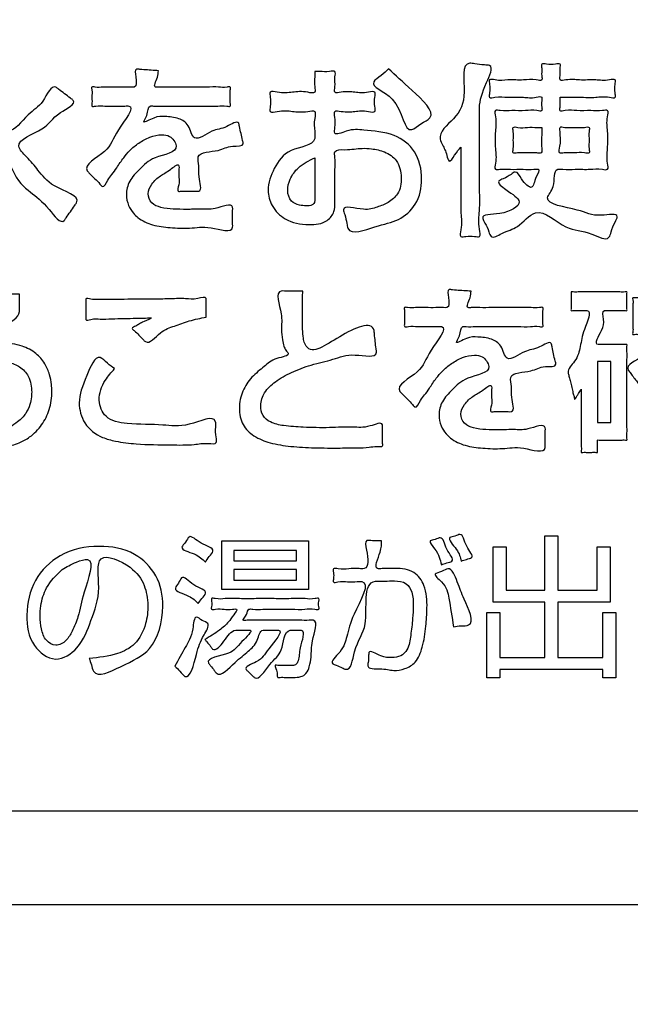
# Model space of a CAD drawing. Units: millimetres. Extents: x 0 to 840, y 0 to 1188.
# Drawn here: x 199 to 209, y 998 to 1015 of the extents above; entities that cross this region are included whole.
import ezdxf

# ---------------------------------------------------------------- set-up
doc = ezdxf.new("R2010")
doc.units = ezdxf.units.MM
doc.layers.add('1', color=7, linetype='Continuous')
doc.layers.add('レイヤー_11', color=7, linetype='Continuous')

# ---------------------------------------------------------------- blocks, each defined once
blk = doc.blocks.new('EK800-5X1-添付品', base_point=(727.383, 911))
at = {"layer": '1', "color": 2, "linetype": 'Continuous'}
blk.add_line((254.522, 1001.65), (176.259, 1001.65), dxfattribs=at)
at = {"layer": 'レイヤー_11', "color": 2, "linetype": 'Continuous'}
for points in [[(258.272, 1000.033), (172.509, 1000.033), (172.509, 1039.031), (258.272, 1039.031), (258.272, 1000.033)], [(208.554, 1009.421), (208.554, 1008.366), (208.783, 1008.366), (208.783, 1009.421), (208.554, 1009.421)], [(203.558, 1006.326), (203.558, 1005.481), (202.059, 1005.481), (202.059, 1006.326), (203.558, 1006.326)], [(206.972, 1006.22), (206.972, 1005.473), (207.642, 1005.473), (207.642, 1006.411), (207.867, 1006.411), (207.867, 1005.473), (208.545, 1005.473), (208.545, 1006.22), (208.77, 1006.22), (208.77, 1005.264), (207.867, 1005.264), (207.867, 1004.305), (208.646, 1004.305), (208.646, 1005.084), (208.871, 1005.084), (208.871, 1003.958), (208.646, 1003.958), (208.646, 1004.101), (206.864, 1004.101), (206.864, 1003.958), (206.641, 1003.958), (206.641, 1005.084), (206.864, 1005.084), (206.864, 1004.305), (207.642, 1004.305), (207.642, 1005.264), (206.747, 1005.264), (206.747, 1006.22), (206.972, 1006.22)], [(203.352, 1006.159), (202.268, 1006.159), (202.268, 1005.979), (203.352, 1005.979), (203.352, 1006.159)], [(203.352, 1005.828), (202.268, 1005.828), (202.268, 1005.643), (203.352, 1005.643), (203.352, 1005.828)]]:
    blk.add_lwpolyline(points, close=True, dxfattribs=at)
at = {"layer": 'レイヤー_11', "color": 7, "linetype": 'Continuous'}
blk.add_open_spline([(260.439, 968.937), (260.129, 967.607), (259.507, 964.945), (255.164, 963.628), (248.735, 964.185), (238.15, 963.815), (223.498, 963.969), (207.383, 963.968), (192.722, 963.816), (182.16, 964.182), (175.695, 963.632), (171.436, 964.934), (170.134, 969.193), (170.684, 975.658), (170.318, 986.219), (170.47, 1000.882), (170.47, 1016.993), (170.318, 1031.656), (170.684, 1042.217), (170.134, 1048.682), (171.436, 1052.941), (175.695, 1054.243), (182.16, 1053.693), (192.721, 1054.059), (207.384, 1053.907), (223.496, 1053.907), (238.158, 1054.059), (248.719, 1053.693), (255.184, 1054.243), (259.443, 1052.941), (260.745, 1048.682), (260.195, 1042.217), (260.563, 1031.656), (260.398, 1016.992), (260.45, 1000.889), (260.437, 986.197), (260.439, 975.701), (260.439, 970.414), (260.439, 968.937)], degree=3, knots=[0, 0, 0, 0, 3.826416, 7.652832, 12.084335, 23.512947, 39.139825, 56.166124, 71.793002, 83.221614, 87.653117, 91.479951, 95.306391, 99.737904, 111.16654, 126.793452, 143.819788, 159.4467, 170.875336, 175.306848, 179.133568, 182.960418, 187.391921, 198.820533, 214.447411, 231.47371, 247.100588, 258.5292, 262.960703, 266.787135, 270.61383, 275.045342, 286.473979, 302.10089, 319.127227, 334.754138, 346.182775, 350.614287, 350.614287, 350.614287, 350.614287], dxfattribs=at)
at = {"layer": 'レイヤー_11', "color": 2, "linetype": 'Continuous'}
for points, knots in [([(198.175, 1014.209), (198.183, 1014.142), (198.203, 1013.981), (198.27, 1013.748), (198.363, 1013.242), (198.708, 1013.731), (198.966, 1013.844), (199.118, 1014.239), (199.257, 1014.11), (199.343, 1014.052), (199.42, 1013.985), (199.577, 1013.887), (199.148, 1013.69), (199.029, 1013.413), (198.412, 1013.231), (198.714, 1012.933), (198.903, 1012.709), (199.113, 1012.421), (199.647, 1012.282), (199.498, 1012.096), (199.442, 1012.009), (199.38, 1011.93), (199.288, 1011.767), (199.028, 1012.145), (198.725, 1012.36), (198.421, 1012.63), (198.169, 1013.472), (198.177, 1013.154), (198.175, 1012.991), (198.176, 1012.745), (198.175, 1012.482), (198.175, 1012.24), (198.175, 1012.068), (198.175, 1011.945), (198.174, 1011.842), (198.144, 1011.717), (198.03, 1011.6), (197.894, 1011.584), (197.769, 1011.585), (197.657, 1011.586), (197.515, 1011.581), (197.415, 1011.595), (197.316, 1011.571), (197.32, 1011.668), (197.286, 1011.754), (197.285, 1011.839), (197.24, 1011.935), (197.344, 1011.912), (197.435, 1011.926), (197.571, 1011.92), (197.678, 1011.923), (197.756, 1011.921), (197.83, 1011.928), (197.849, 1012.011), (197.842, 1012.122), (197.847, 1012.309), (197.844, 1012.584), (197.845, 1012.922), (197.845, 1013.29), (197.844, 1013.661), (197.849, 1013.993), (197.835, 1014.284), (197.863, 1014.44), (197.825, 1014.584), (197.924, 1014.563), (198.011, 1014.576), (198.095, 1014.562), (198.191, 1014.585), (198.165, 1014.481), (198.179, 1014.393), (198.175, 1014.287), (198.175, 1014.227), (198.175, 1014.209)], [0, 0, 0, 0, 0.198327, 0.477473, 0.82038, 1.23401, 1.583018, 1.914035, 1.972799, 2.102079, 2.231359, 2.290122, 2.595537, 3.02167, 3.522152, 3.744597, 4.051256, 4.443656, 4.926217, 4.984307, 5.112103, 5.2399, 5.297989, 5.618863, 6.060694, 6.580744, 7.155384, 7.228207, 7.416014, 7.672811, 7.952605, 8.209402, 8.397209, 8.470032, 8.579103, 8.706364, 8.845414, 9.038946, 9.093119, 9.222302, 9.376488, 9.505671, 9.559844, 9.613554, 9.731714, 9.849875, 9.903584, 9.955106, 10.077966, 10.224606, 10.347467, 10.398989, 10.464852, 10.543402, 10.615073, 10.809611, 11.096298, 11.444418, 11.823255, 12.202091, 12.550211, 12.836898, 13.031436, 13.103108, 13.154703, 13.268214, 13.381724, 13.43332, 13.489895, 13.61436, 13.738825, 13.7954, 13.7954, 13.7954, 13.7954]), ([(200.963, 1014.447), (200.961, 1014.412), (200.958, 1014.326), (200.856, 1014.15), (201.005, 1014.17), (201.13, 1014.161), (201.332, 1014.165), (201.559, 1014.165), (201.783, 1014.162), (201.989, 1014.171), (202.107, 1014.152), (202.218, 1014.179), (202.196, 1014.084), (202.211, 1014.001), (202.196, 1013.916), (202.218, 1013.821), (202.099, 1013.85), (201.974, 1013.83), (201.753, 1013.839), (201.513, 1013.837), (201.27, 1013.836), (201.055, 1013.84), (200.917, 1013.831), (200.771, 1013.85), (200.797, 1013.691), (200.654, 1013.506), (200.911, 1013.663), (201.084, 1013.658), (201.31, 1013.637), (201.508, 1013.517), (201.56, 1013.171), (201.893, 1013.446), (202.099, 1013.432), (202.35, 1013.61), (202.365, 1013.459), (202.394, 1013.365), (202.407, 1013.267), (202.457, 1013.134), (202.181, 1013.166), (202.01, 1013.034), (201.598, 1013.058), (201.68, 1012.78), (201.639, 1012.62), (201.739, 1012.352), (201.58, 1012.371), (201.482, 1012.363), (201.391, 1012.373), (201.272, 1012.352), (201.332, 1012.495), (201.317, 1012.601), (201.313, 1012.705), (201.332, 1012.873), (201.138, 1012.707), (200.999, 1012.643), (200.844, 1012.503), (200.764, 1012.328), (200.834, 1012.145), (201.019, 1012.073), (201.224, 1012.052), (201.402, 1012.052), (201.562, 1012.052), (201.732, 1012.062), (201.933, 1012.032), (202.259, 1012.184), (202.243, 1012.009), (202.248, 1011.916), (202.243, 1011.821), (202.259, 1011.626), (201.824, 1011.779), (201.527, 1011.715), (201.173, 1011.732), (200.869, 1011.767), (200.649, 1011.867), (200.517, 1011.994), (200.434, 1012.126), (200.394, 1012.323), (200.453, 1012.557), (200.656, 1012.764), (200.876, 1012.983), (201.338, 1013.034), (201.233, 1013.247), (201.153, 1013.329), (200.995, 1013.352), (200.81, 1013.309), (200.624, 1013.204), (200.474, 1013.081), (200.349, 1012.933), (200.257, 1012.791), (200.166, 1012.653), (200.082, 1012.57), (200.015, 1012.403), (199.937, 1012.514), (199.863, 1012.578), (199.794, 1012.657), (199.624, 1012.808), (200.147, 1013.06), (200.179, 1013.365), (200.601, 1013.852), (200.35, 1013.834), (200.22, 1013.84), (200.041, 1013.83), (199.925, 1013.851), (199.8, 1013.818), (199.821, 1013.916), (199.807, 1014.001), (199.822, 1014.084), (199.799, 1014.179), (199.906, 1014.153), (200.011, 1014.169), (200.179, 1014.163), (200.342, 1014.162), (200.459, 1014.169), (200.595, 1014.152), (200.579, 1014.32), (200.547, 1014.492), (200.673, 1014.463), (200.772, 1014.463), (200.88, 1014.453), (200.943, 1014.448), (200.963, 1014.447)], [0, 0, 0, 0, 0.113984, 0.287104, 0.342645, 0.489072, 0.69609, 0.933404, 1.170717, 1.377735, 1.524162, 1.579704, 1.630842, 1.743346, 1.855849, 1.906988, 1.966489, 2.123356, 2.345133, 2.599366, 2.853598, 3.075376, 3.232243, 3.291744, 3.461677, 3.585501, 3.768954, 3.967978, 4.205164, 4.407525, 4.644936, 4.963566, 5.236169, 5.448854, 5.505775, 5.631001, 5.756228, 5.813148, 5.997939, 6.263252, 6.624664, 6.780293, 6.969471, 7.215928, 7.271507, 7.393781, 7.516055, 7.571634, 7.681722, 7.810514, 7.927148, 8.020095, 8.180107, 8.385948, 8.589935, 8.767251, 8.934829, 9.110842, 9.326727, 9.559094, 9.639862, 9.809684, 10.052938, 10.354144, 10.407758, 10.525709, 10.643661, 10.697275, 11.06909, 11.440756, 11.777307, 12.085208, 12.366274, 12.475734, 12.632727, 12.827083, 13.061848, 13.32757, 13.663079, 14.082146, 14.184649, 14.288022, 14.422995, 14.635776, 14.852508, 15.05556, 15.216794, 15.428639, 15.571061, 15.691405, 15.837097, 15.895666, 16.02452, 16.153373, 16.211943, 16.659737, 17.106211, 17.553761, 17.620152, 17.778469, 17.967429, 18.125746, 18.192137, 18.243275, 18.355779, 18.468283, 18.519421, 18.573522, 18.708774, 18.884601, 19.060429, 19.19568, 19.249781, 19.427986, 19.563811, 19.623031, 19.753314, 19.883598, 19.942818, 19.942818, 19.942818, 19.942818]), ([(203.665, 1014.434), (203.695, 1014.435), (203.783, 1014.436), (203.884, 1014.421), (204.04, 1014.46), (203.998, 1014.298), (204.029, 1014.21), (203.988, 1014.045), (204.185, 1014.095), (204.359, 1014.076), (204.532, 1014.055), (204.726, 1014.106), (204.694, 1013.952), (204.694, 1013.868), (204.726, 1013.714), (204.532, 1013.766), (204.359, 1013.744), (204.184, 1013.726), (203.988, 1013.775), (204.026, 1013.604), (204.021, 1013.509), (203.99, 1013.306), (204.274, 1013.45), (204.571, 1013.409), (205.03, 1013.389), (205.443, 1013.065), (205.546, 1012.589), (205.458, 1012.137), (205.105, 1011.83), (204.736, 1011.786), (204.254, 1011.58), (204.216, 1011.837), (204.195, 1011.933), (204.117, 1012.151), (204.509, 1012.016), (204.73, 1012.083), (204.945, 1012.164), (205.134, 1012.325), (205.181, 1012.607), (205.114, 1012.899), (204.883, 1013.057), (204.674, 1013.1), (204.436, 1013.114), (204.257, 1013.072), (203.991, 1013.093), (204.026, 1012.902), (204.009, 1012.724), (204.015, 1012.485), (204.014, 1012.295), (204.015, 1012.143), (204.01, 1011.996), (203.86, 1011.805), (203.527, 1011.771), (203.168, 1011.837), (202.914, 1012.089), (202.823, 1012.422), (202.958, 1012.776), (203.202, 1013.132), (203.691, 1013.144), (203.66, 1013.441), (203.648, 1013.571), (203.698, 1013.778), (203.477, 1013.725), (203.279, 1013.744), (203.088, 1013.769), (202.874, 1013.71), (202.905, 1013.867), (202.905, 1013.953), (202.874, 1014.11), (203.088, 1014.051), (203.28, 1014.076), (203.474, 1014.098), (203.69, 1014.041), (203.653, 1014.207), (203.667, 1014.313), (203.665, 1014.403), (203.665, 1014.434)], [0, 0, 0, 0, 0.090568, 0.258765, 0.349333, 0.442401, 0.615243, 0.708312, 0.815998, 1.052907, 1.289817, 1.397503, 1.483158, 1.642232, 1.727888, 1.835574, 2.072483, 2.309393, 2.417079, 2.514256, 2.694728, 2.791905, 2.990347, 3.29385, 3.828057, 4.275232, 4.763423, 5.212505, 5.60377, 6.031154, 6.49753, 6.582995, 6.741716, 6.827181, 7.170536, 7.413121, 7.618865, 7.836819, 8.125217, 8.429726, 8.679827, 8.911707, 9.073429, 9.374015, 9.551451, 9.643603, 9.863351, 10.12563, 10.345377, 10.437529, 10.582943, 10.777046, 11.10253, 11.521603, 11.845004, 12.116233, 12.50942, 12.933163, 13.393595, 13.51462, 13.73938, 13.860405, 13.980499, 14.244706, 14.508912, 14.629006, 14.714661, 14.873735, 14.959391, 15.079484, 15.343691, 15.607898, 15.727991, 15.82106, 15.993902, 16.08697, 16.08697, 16.08697, 16.08697]), ([(204.941, 1014.479), (205.06, 1014.37), (205.301, 1014.15), (205.825, 1013.675), (205.495, 1013.542), (205.203, 1013.277), (205.199, 1014.008), (204.547, 1014.191), (204.823, 1014.368), (204.902, 1014.442), (204.941, 1014.479)], [0, 0, 0, 0, 0.549693, 1.118312, 1.303345, 1.488379, 2.115619, 2.553857, 2.723974, 2.89409, 2.89409, 2.89409, 2.89409]), ([(206.192, 1013.129), (206.159, 1013.089), (206.1, 1013.019), (205.983, 1012.831), (205.94, 1013.036), (205.89, 1013.135), (205.769, 1013.367), (206.139, 1013.639), (206.303, 1014.009), (206.188, 1014.617), (206.463, 1014.56), (206.565, 1014.545), (206.782, 1014.547), (206.578, 1014.137), (206.508, 1013.916), (206.514, 1013.61), (206.511, 1013.323), (206.514, 1012.913), (206.507, 1012.475), (206.528, 1012.048), (206.482, 1011.802), (206.548, 1011.564), (206.394, 1011.593), (206.311, 1011.594), (206.159, 1011.564), (206.219, 1011.783), (206.179, 1012.002), (206.196, 1012.361), (206.191, 1012.699), (206.192, 1012.957), (206.192, 1013.091), (206.192, 1013.129)], [0, 0, 0, 0, 0.179046, 0.316101, 0.422073, 0.618879, 0.724852, 1.14474, 1.645106, 2.149723, 2.239271, 2.405576, 2.495124, 2.793149, 3.253292, 3.375923, 3.692183, 4.12462, 4.595783, 5.028219, 5.344479, 5.46711, 5.550265, 5.704694, 5.787849, 5.902201, 6.18808, 6.559723, 6.931365, 7.217245, 7.331596, 7.331596, 7.331596, 7.331596]), ([(207.907, 1013.99), (207.907, 1013.969), (207.906, 1013.911), (207.914, 1013.842), (207.891, 1013.733), (208.051, 1013.777), (208.199, 1013.748), (208.433, 1013.766), (208.587, 1013.743), (208.756, 1013.78), (208.704, 1013.581), (208.734, 1013.397), (208.733, 1013.106), (208.705, 1012.92), (208.755, 1012.721), (208.58, 1012.76), (208.417, 1012.737), (208.177, 1012.75), (208.004, 1012.736), (207.774, 1012.766), (207.85, 1012.454), (207.54, 1012.141), (208.256, 1012.071), (208.492, 1011.904), (208.951, 1012.001), (208.836, 1011.798), (208.796, 1011.697), (208.741, 1011.479), (208.368, 1011.695), (207.984, 1011.672), (207.515, 1012.169), (207.2, 1011.721), (206.949, 1011.677), (206.715, 1011.528), (206.668, 1011.699), (206.625, 1011.787), (206.511, 1011.979), (206.926, 1011.939), (207.328, 1012.171), (207.022, 1012.348), (206.787, 1012.53), (206.955, 1012.592), (207.034, 1012.636), (207.161, 1012.734), (207.241, 1012.551), (207.437, 1012.351), (207.464, 1012.587), (207.577, 1012.762), (207.405, 1012.735), (207.266, 1012.75), (207.055, 1012.738), (206.914, 1012.757), (206.759, 1012.724), (206.812, 1012.922), (206.781, 1013.105), (206.782, 1013.397), (206.811, 1013.581), (206.759, 1013.78), (206.925, 1013.744), (207.075, 1013.766), (207.304, 1013.748), (207.449, 1013.777), (207.605, 1013.734), (207.583, 1013.844), (207.583, 1013.904), (207.605, 1014.017), (207.43, 1013.967), (207.269, 1014.001), (207.008, 1013.979), (206.844, 1014.01), (206.667, 1013.963), (206.696, 1014.101), (206.696, 1014.176), (206.667, 1014.315), (206.844, 1014.268), (207.009, 1014.299), (207.268, 1014.277), (207.431, 1014.309), (207.609, 1014.261), (207.578, 1014.39), (207.601, 1014.459), (207.569, 1014.584), (207.711, 1014.55), (207.785, 1014.55), (207.927, 1014.584), (207.895, 1014.459), (207.917, 1014.389), (207.888, 1014.259), (208.074, 1014.31), (208.244, 1014.276), (208.518, 1014.3), (208.691, 1014.266), (208.877, 1014.316), (208.848, 1014.177), (208.848, 1014.101), (208.877, 1013.961), (208.691, 1014.011), (208.516, 1013.98), (208.254, 1013.992), (208.051, 1013.989), (207.94, 1013.989), (207.907, 1013.99)], [0, 0, 0, 0, 0.060111, 0.171744, 0.231855, 0.317074, 0.520289, 0.762836, 0.966052, 1.051271, 1.156644, 1.407918, 1.707826, 1.9591, 2.064473, 2.153992, 2.36746, 2.622244, 2.835712, 2.925231, 3.230297, 3.450121, 4.002509, 4.434395, 4.706631, 4.806063, 4.990722, 5.090154, 5.388811, 5.855789, 6.436054, 6.829288, 7.125309, 7.316072, 7.404916, 7.569913, 7.658757, 7.964712, 8.355184, 8.66574, 8.857256, 8.940925, 9.096311, 9.17998, 9.341836, 9.564828, 9.76461, 9.899308, 9.976591, 10.160882, 10.380842, 10.565132, 10.642415, 10.747788, 10.999063, 11.298971, 11.550245, 11.655618, 11.738849, 11.937322, 12.17421, 12.372683, 12.455914, 12.516024, 12.627658, 12.687769, 12.781569, 13.005247, 13.272217, 13.495894, 13.589695, 13.667043, 13.810691, 13.88804, 13.98184, 14.205518, 14.472488, 14.696166, 14.789966, 14.860794, 14.992333, 15.063162, 15.145512, 15.298449, 15.3808, 15.451628, 15.583167, 15.653996, 15.752758, 15.988269, 16.269363, 16.504874, 16.603636, 16.680985, 16.824633, 16.901982, 17.000744, 17.236255, 17.517349, 17.75286, 17.851622, 17.851622, 17.851622, 17.851622]), ([(207.589, 1013.469), (207.564, 1013.469), (207.482, 1013.468), (207.338, 1013.474), (207.219, 1013.454), (207.078, 1013.49), (207.109, 1013.361), (207.089, 1013.248), (207.109, 1013.135), (207.078, 1013.007), (207.215, 1013.041), (207.335, 1013.019), (207.463, 1013.038), (207.609, 1013.007), (207.571, 1013.189), (207.591, 1013.294), (207.589, 1013.404), (207.589, 1013.447), (207.589, 1013.469)], [0, 0, 0, 0, 0.076923, 0.246152, 0.415382, 0.492304, 0.56126, 0.712962, 0.864665, 0.933621, 1.008552, 1.173399, 1.338247, 1.413178, 1.532099, 1.724635, 1.789747, 1.854859, 1.854859, 1.854859, 1.854859]), ([(207.907, 1013.326), (207.912, 1013.272), (207.922, 1013.182), (207.862, 1013.006), (208.021, 1013.039), (208.154, 1013.018), (208.282, 1013.043), (208.427, 1013.005), (208.397, 1013.135), (208.417, 1013.248), (208.397, 1013.361), (208.427, 1013.49), (208.285, 1013.453), (208.158, 1013.479), (208.031, 1013.453), (207.887, 1013.491), (207.912, 1013.392), (207.908, 1013.348), (207.907, 1013.326)], [0, 0, 0, 0, 0.178922, 0.298527, 0.37841, 0.554153, 0.729896, 0.809779, 0.878734, 1.030437, 1.18214, 1.251095, 1.329498, 1.501985, 1.674471, 1.752874, 1.824359, 1.895845, 1.895845, 1.895845, 1.895845]), ([(203.665, 1012.945), (203.565, 1012.894), (203.391, 1012.807), (203.232, 1012.591), (203.179, 1012.381), (203.237, 1012.187), (203.389, 1012.12), (203.511, 1012.112), (203.608, 1012.11), (203.667, 1012.165), (203.664, 1012.231), (203.665, 1012.332), (203.664, 1012.489), (203.665, 1012.679), (203.665, 1012.835), (203.665, 1012.92), (203.665, 1012.945)], [0, 0, 0, 0, 0.330315, 0.576448, 0.775981, 0.967929, 1.122584, 1.236585, 1.342797, 1.398477, 1.454307, 1.529297, 1.70812, 1.921553, 2.100376, 2.175366, 2.175366, 2.175366, 2.175366]), ([(209.386, 1009.103), (209.374, 1009.093), (209.34, 1009.066), (209.29, 1008.984), (209.252, 1009.056), (209.209, 1009.105), (209.156, 1009.178), (209.116, 1009.234), (209.01, 1009.361), (209.397, 1009.491), (209.534, 1009.774), (209.618, 1009.969), (209.839, 1010.246), (209.714, 1010.239), (209.654, 1010.24), (209.571, 1010.242), (209.517, 1010.234), (209.459, 1010.248), (209.47, 1010.196), (209.463, 1010.145), (209.466, 1010.065), (209.468, 1009.986), (209.461, 1009.934), (209.472, 1009.882), (209.413, 1009.897), (209.358, 1009.888), (209.272, 1009.889), (209.215, 1009.896), (209.154, 1009.882), (209.171, 1009.952), (209.16, 1010.023), (209.165, 1010.145), (209.165, 1010.269), (209.16, 1010.39), (209.172, 1010.461), (209.154, 1010.531), (209.215, 1010.517), (209.279, 1010.526), (209.387, 1010.522), (209.507, 1010.523), (209.627, 1010.523), (209.733, 1010.522), (209.803, 1010.525), (209.887, 1010.517), (209.882, 1010.648), (209.871, 1010.794), (209.963, 1010.769), (210.032, 1010.762), (210.126, 1010.749), (210.189, 1010.733), (210.268, 1010.735), (210.216, 1010.656), (210.222, 1010.604), (210.162, 1010.514), (210.249, 1010.528), (210.328, 1010.52), (210.462, 1010.524), (210.609, 1010.523), (210.756, 1010.521), (210.89, 1010.527), (210.967, 1010.515), (211.041, 1010.533), (211.024, 1010.462), (211.035, 1010.39), (211.03, 1010.269), (211.03, 1010.145), (211.035, 1010.023), (211.023, 1009.952), (211.041, 1009.882), (210.981, 1009.896), (210.926, 1009.889), (210.841, 1009.888), (210.787, 1009.897), (210.729, 1009.882), (210.741, 1009.934), (210.734, 1009.985), (210.736, 1010.065), (210.738, 1010.145), (210.732, 1010.197), (210.743, 1010.25), (210.673, 1010.231), (210.601, 1010.244), (210.477, 1010.239), (210.349, 1010.24), (210.23, 1010.241), (210.147, 1010.238), (210.022, 1010.248), (210.015, 1010.017), (209.971, 1009.911), (209.837, 1009.758), (209.918, 1009.765), (209.967, 1009.763), (210.034, 1009.763), (210.085, 1009.765), (210.148, 1009.758), (210.159, 1009.85), (210.202, 1009.926), (210.252, 1010.019), (210.251, 1010.182), (210.345, 1010.151), (210.408, 1010.14), (210.493, 1010.123), (210.55, 1010.104), (210.62, 1010.102), (210.575, 1010.037), (210.554, 1009.974), (210.522, 1009.889), (210.39, 1009.756), (210.494, 1009.766), (210.566, 1009.762), (210.677, 1009.764), (210.794, 1009.762), (210.907, 1009.767), (210.974, 1009.756), (211.039, 1009.772), (211.026, 1009.718), (211.033, 1009.668), (211.033, 1009.592), (211.026, 1009.542), (211.039, 1009.488), (210.974, 1009.504), (210.907, 1009.493), (210.794, 1009.498), (210.678, 1009.495), (210.564, 1009.501), (210.498, 1009.489), (210.434, 1009.506), (210.445, 1009.454), (210.439, 1009.407), (210.439, 1009.336), (210.445, 1009.288), (210.434, 1009.236), (210.502, 1009.254), (210.571, 1009.242), (210.682, 1009.246), (210.793, 1009.25), (210.862, 1009.238), (210.93, 1009.256), (210.919, 1009.203), (210.925, 1009.155), (210.925, 1009.083), (210.919, 1009.035), (210.93, 1008.982), (210.862, 1009), (210.793, 1008.988), (210.682, 1008.992), (210.571, 1008.995), (210.502, 1008.983), (210.434, 1009.002), (210.444, 1008.95), (210.439, 1008.904), (210.439, 1008.835), (210.444, 1008.788), (210.434, 1008.737), (210.502, 1008.755), (210.571, 1008.743), (210.682, 1008.747), (210.793, 1008.751), (210.862, 1008.739), (210.93, 1008.757), (210.919, 1008.704), (210.925, 1008.656), (210.925, 1008.584), (210.919, 1008.536), (210.93, 1008.483), (210.862, 1008.501), (210.793, 1008.49), (210.682, 1008.493), (210.571, 1008.497), (210.502, 1008.486), (210.432, 1008.503), (210.446, 1008.442), (210.439, 1008.385), (210.439, 1008.299), (210.446, 1008.243), (210.432, 1008.182), (210.502, 1008.199), (210.574, 1008.187), (210.697, 1008.193), (210.822, 1008.19), (210.945, 1008.196), (211.017, 1008.183), (211.086, 1008.201), (211.074, 1008.145), (211.08, 1008.092), (211.081, 1008.014), (211.074, 1007.962), (211.087, 1007.906), (211.02, 1007.923), (210.947, 1007.911), (210.812, 1007.917), (210.654, 1007.915), (210.474, 1007.915), (210.289, 1007.915), (210.109, 1007.916), (209.952, 1007.913), (209.816, 1007.92), (209.744, 1007.907), (209.679, 1007.924), (209.688, 1007.882), (209.685, 1007.845), (209.682, 1007.809), (209.69, 1007.766), (209.632, 1007.782), (209.578, 1007.773), (209.493, 1007.774), (209.437, 1007.781), (209.376, 1007.767), (209.395, 1007.842), (209.381, 1007.924), (209.388, 1008.075), (209.386, 1008.247), (209.386, 1008.439), (209.386, 1008.63), (209.386, 1008.806), (209.386, 1008.949), (209.386, 1009.045), (209.386, 1009.091), (209.386, 1009.103)], [0, 0, 0, 0, 0.052091, 0.139776, 0.174018, 0.255672, 0.353129, 0.434783, 0.469025, 0.821734, 1.142149, 1.425723, 1.661945, 1.692651, 1.765871, 1.853264, 1.926484, 1.95719, 1.983066, 2.047758, 2.131856, 2.215955, 2.280646, 2.306523, 2.337909, 2.412753, 2.502083, 2.576927, 2.608313, 2.643331, 2.733642, 2.857128, 2.991673, 3.115159, 3.205469, 3.240488, 3.269968, 3.34769, 3.457571, 3.583533, 3.709495, 3.819377, 3.897098, 3.926579, 4.0542, 4.190597, 4.225996, 4.310409, 4.41116, 4.495573, 4.530971, 4.593186, 4.672384, 4.745965, 4.782262, 4.877955, 5.013245, 5.168334, 5.323422, 5.458712, 5.554405, 5.590703, 5.625721, 5.716032, 5.839518, 5.974062, 6.097548, 6.187859, 6.222878, 6.253583, 6.326804, 6.414196, 6.487417, 6.518122, 6.543999, 6.60869, 6.692789, 6.776887, 6.841578, 6.867455, 6.90317, 6.995277, 7.121219, 7.25844, 7.384382, 7.47649, 7.512205, 7.739277, 7.910126, 8.034269, 8.05969, 8.120308, 8.192659, 8.253278, 8.278698, 8.370446, 8.45212, 8.556369, 8.715723, 8.748185, 8.825593, 8.917984, 8.995392, 9.027854, 9.080888, 9.149737, 9.25043, 9.399129, 9.431848, 9.516228, 9.631605, 9.757315, 9.872692, 9.957072, 9.989791, 10.017522, 10.083652, 10.16258, 10.22871, 10.256441, 10.28916, 10.37354, 10.488917, 10.614627, 10.730004, 10.814384, 10.847103, 10.873186, 10.935385, 11.009623, 11.071822, 11.097906, 11.133671, 11.223084, 11.339321, 11.455558, 11.544971, 11.580736, 11.607178, 11.670231, 11.745489, 11.808542, 11.834984, 11.870749, 11.960162, 12.076399, 12.192636, 12.282049, 12.317814, 12.343253, 12.403914, 12.476316, 12.536977, 12.562416, 12.598181, 12.687594, 12.803831, 12.920068, 13.009481, 13.045246, 13.071652, 13.13462, 13.209775, 13.272744, 13.29915, 13.334915, 13.424328, 13.540565, 13.656801, 13.746214, 13.78198, 13.813366, 13.88821, 13.97754, 14.052384, 14.08377, 14.119132, 14.210329, 14.335026, 14.47089, 14.595588, 14.686784, 14.722146, 14.750881, 14.819403, 14.901186, 14.969708, 14.998443, 15.030916, 15.119954, 15.252987, 15.417445, 15.600759, 15.790357, 15.973671, 16.138129, 16.271162, 16.3602, 16.392673, 16.414528, 16.462608, 16.510689, 16.532544, 16.56359, 16.637622, 16.725983, 16.800016, 16.831061, 16.868238, 16.969146, 17.117853, 17.298426, 17.494931, 17.691437, 17.872009, 18.020716, 18.121624, 18.158801, 18.158801, 18.158801, 18.158801]), ([(198.563, 1010.589), (198.563, 1010.574), (198.563, 1010.523), (198.563, 1010.438), (198.561, 1010.354), (198.571, 1010.178), (198.264, 1010.057), (198.088, 1009.848), (197.978, 1009.737), (197.851, 1009.642), (198.006, 1009.719), (198.107, 1009.732), (198.326, 1009.746), (198.586, 1009.715), (198.847, 1009.581), (199.004, 1009.397), (199.084, 1009.207), (199.116, 1009.043), (199.128, 1008.841), (199.093, 1008.595), (198.959, 1008.318), (198.767, 1008.126), (198.545, 1008.001), (198.28, 1007.932), (197.961, 1007.914), (197.641, 1007.938), (197.388, 1008.035), (197.235, 1008.169), (197.161, 1008.304), (197.134, 1008.408), (197.125, 1008.535), (197.164, 1008.695), (197.309, 1008.85), (197.495, 1008.939), (197.707, 1008.972), (197.933, 1008.935), (198.135, 1008.795), (198.305, 1008.595), (198.211, 1008.162), (198.536, 1008.375), (198.669, 1008.508), (198.745, 1008.667), (198.769, 1008.793), (198.777, 1008.958), (198.745, 1009.159), (198.577, 1009.342), (198.381, 1009.415), (198.103, 1009.439), (197.745, 1009.382), (197.348, 1009.145), (197.072, 1008.956), (196.86, 1008.492), (196.753, 1008.664), (196.688, 1008.741), (196.637, 1008.825), (196.547, 1008.912), (196.752, 1009.007), (196.88, 1009.186), (197.157, 1009.418), (197.416, 1009.673), (197.712, 1009.931), (197.838, 1010.094), (198.129, 1010.284), (197.94, 1010.265), (197.796, 1010.272), (197.554, 1010.265), (197.307, 1010.267), (197.064, 1010.253), (196.923, 1010.277), (196.787, 1010.239), (196.808, 1010.339), (196.795, 1010.424), (196.808, 1010.51), (196.787, 1010.611), (196.936, 1010.57), (197.093, 1010.599), (197.375, 1010.586), (197.68, 1010.59), (197.992, 1010.589), (198.26, 1010.589), (198.446, 1010.589), (198.538, 1010.589), (198.563, 1010.589)], [0, 0, 0, 0, 0.047155, 0.150895, 0.254636, 0.30179, 0.666922, 1.032054, 1.10696, 1.207476, 1.303376, 1.413827, 1.575617, 1.928785, 2.201144, 2.43227, 2.638315, 2.811952, 2.931222, 3.246796, 3.544341, 3.837991, 4.046529, 4.302233, 4.650134, 5.002836, 5.257202, 5.449161, 5.600333, 5.712075, 5.769283, 5.981419, 6.18123, 6.385472, 6.589202, 6.819257, 7.052279, 7.305479, 7.615558, 7.872746, 8.075854, 8.245253, 8.37881, 8.458238, 8.741553, 8.962294, 9.167857, 9.354023, 9.79599, 10.239874, 10.660889, 11.026089, 11.083537, 11.209922, 11.336307, 11.393754, 11.525175, 11.797363, 12.15742, 12.552447, 12.929544, 13.235809, 13.418343, 13.488193, 13.668331, 13.914643, 14.183013, 14.429325, 14.609463, 14.679313, 14.730935, 14.844505, 14.958075, 15.009697, 15.085438, 15.285116, 15.567421, 15.891039, 16.214656, 16.496961, 16.69664, 16.77238, 16.77238, 16.77238, 16.77238]), ([(201.789, 1010.189), (201.691, 1010.171), (201.505, 1010.136), (201.238, 1010.029), (200.992, 1009.96), (200.795, 1009.693), (200.688, 1009.819), (200.619, 1009.879), (200.57, 1009.942), (200.481, 1010.001), (200.581, 1010.034), (200.639, 1010.077), (200.716, 1010.118), (200.905, 1010.19), (200.697, 1010.168), (200.571, 1010.172), (200.364, 1010.164), (200.164, 1010.164), (199.962, 1010.148), (199.838, 1010.17), (199.699, 1010.121), (199.713, 1010.206), (199.707, 1010.276), (199.707, 1010.375), (199.713, 1010.445), (199.699, 1010.531), (199.808, 1010.487), (199.902, 1010.499), (200.031, 1010.493), (200.191, 1010.495), (200.389, 1010.497), (200.632, 1010.499), (200.901, 1010.503), (201.167, 1010.502), (201.428, 1010.518), (201.595, 1010.483), (201.797, 1010.555), (201.787, 1010.459), (201.79, 1010.393), (201.789, 1010.307), (201.789, 1010.238), (201.789, 1010.2), (201.789, 1010.189)], [0, 0, 0, 0, 0.29919, 0.569336, 0.840512, 1.141035, 1.191241, 1.301696, 1.412151, 1.462357, 1.541232, 1.611679, 1.70219, 1.841168, 1.940366, 2.105457, 2.30938, 2.525077, 2.725487, 2.883552, 2.972219, 3.009194, 3.097367, 3.202605, 3.290777, 3.327753, 3.416117, 3.508632, 3.651971, 3.787224, 3.992049, 4.243702, 4.519441, 4.796519, 5.052193, 5.26372, 5.408355, 5.441712, 5.521255, 5.616194, 5.695737, 5.729094, 5.729094, 5.729094, 5.729094]), ([(203.458, 1010.64), (203.457, 1010.597), (203.454, 1010.482), (203.454, 1010.263), (203.452, 1010.035), (203.461, 1009.845), (203.485, 1009.746), (203.608, 1009.517), (204.055, 1009.868), (204.683, 1010.152), (204.698, 1009.874), (204.713, 1009.77), (204.72, 1009.667), (204.759, 1009.467), (204.3, 1009.584), (203.995, 1009.453), (203.606, 1009.373), (203.274, 1009.246), (202.994, 1009.095), (202.787, 1008.906), (202.715, 1008.682), (202.751, 1008.48), (202.915, 1008.353), (203.161, 1008.304), (203.505, 1008.283), (203.898, 1008.273), (204.306, 1008.302), (204.559, 1008.264), (204.851, 1008.398), (204.832, 1008.247), (204.841, 1008.148), (204.829, 1008.052), (204.852, 1007.941), (204.716, 1007.962), (204.589, 1007.933), (204.367, 1007.932), (204.057, 1007.926), (203.672, 1007.929), (203.267, 1007.948), (202.91, 1008.004), (202.614, 1008.114), (202.399, 1008.326), (202.342, 1008.621), (202.405, 1008.913), (202.566, 1009.158), (202.796, 1009.335), (202.947, 1009.483), (203.267, 1009.523), (203.158, 1009.62), (203.127, 1009.697), (203.102, 1009.818), (203.083, 1010.012), (203.118, 1010.252), (202.962, 1010.654), (203.171, 1010.637), (203.272, 1010.641), (203.377, 1010.64), (203.439, 1010.64), (203.458, 1010.64)], [0, 0, 0, 0, 0.130346, 0.343195, 0.65771, 0.81738, 0.91004, 0.96343, 1.563827, 2.167636, 2.226555, 2.356177, 2.485798, 2.544717, 2.914638, 3.306916, 3.696624, 4.060615, 4.379835, 4.645867, 4.878809, 5.055907, 5.225605, 5.461385, 5.799684, 6.257758, 6.66013, 6.961454, 7.174331, 7.231444, 7.357093, 7.482742, 7.539856, 7.633417, 7.773126, 7.9792, 8.272016, 8.716571, 9.128505, 9.490701, 9.79589, 10.062655, 10.354999, 10.654888, 10.940014, 11.221021, 11.483259, 11.699156, 11.764564, 11.840686, 11.954633, 12.134544, 12.407169, 12.798429, 12.856485, 12.984206, 13.111928, 13.169983, 13.169983, 13.169983, 13.169983]), ([(206.367, 1010.637), (206.365, 1010.602), (206.362, 1010.516), (206.26, 1010.34), (206.409, 1010.36), (206.534, 1010.351), (206.736, 1010.355), (206.963, 1010.355), (207.187, 1010.352), (207.393, 1010.361), (207.511, 1010.342), (207.622, 1010.369), (207.6, 1010.274), (207.615, 1010.191), (207.6, 1010.106), (207.622, 1010.011), (207.503, 1010.04), (207.378, 1010.02), (207.157, 1010.029), (206.917, 1010.027), (206.674, 1010.026), (206.459, 1010.03), (206.321, 1010.021), (206.175, 1010.04), (206.201, 1009.881), (206.058, 1009.696), (206.315, 1009.853), (206.488, 1009.848), (206.714, 1009.827), (206.912, 1009.707), (206.964, 1009.361), (207.297, 1009.636), (207.503, 1009.622), (207.754, 1009.8), (207.769, 1009.649), (207.798, 1009.555), (207.811, 1009.457), (207.861, 1009.324), (207.585, 1009.356), (207.414, 1009.225), (207.002, 1009.248), (207.084, 1008.97), (207.043, 1008.81), (207.143, 1008.542), (206.984, 1008.561), (206.886, 1008.553), (206.795, 1008.563), (206.676, 1008.542), (206.736, 1008.685), (206.721, 1008.791), (206.717, 1008.895), (206.736, 1009.063), (206.542, 1008.897), (206.403, 1008.834), (206.248, 1008.694), (206.168, 1008.518), (206.238, 1008.335), (206.423, 1008.263), (206.628, 1008.242), (206.806, 1008.242), (206.966, 1008.242), (207.136, 1008.252), (207.337, 1008.222), (207.663, 1008.374), (207.647, 1008.199), (207.652, 1008.106), (207.647, 1008.011), (207.663, 1007.816), (207.228, 1007.97), (206.93, 1007.906), (206.577, 1007.922), (206.273, 1007.957), (206.053, 1008.057), (205.921, 1008.184), (205.838, 1008.316), (205.798, 1008.513), (205.857, 1008.747), (206.06, 1008.954), (206.279, 1009.173), (206.742, 1009.225), (206.637, 1009.437), (206.557, 1009.519), (206.399, 1009.542), (206.214, 1009.499), (206.028, 1009.394), (205.878, 1009.271), (205.753, 1009.123), (205.661, 1008.981), (205.57, 1008.844), (205.486, 1008.76), (205.419, 1008.593), (205.341, 1008.704), (205.267, 1008.768), (205.198, 1008.847), (205.028, 1008.998), (205.551, 1009.25), (205.583, 1009.555), (206.005, 1010.042), (205.754, 1010.024), (205.624, 1010.03), (205.445, 1010.02), (205.329, 1010.041), (205.204, 1010.008), (205.225, 1010.106), (205.211, 1010.191), (205.226, 1010.274), (205.203, 1010.369), (205.31, 1010.343), (205.415, 1010.359), (205.583, 1010.353), (205.746, 1010.352), (205.863, 1010.359), (205.999, 1010.342), (205.983, 1010.51), (205.951, 1010.682), (206.077, 1010.653), (206.176, 1010.653), (206.284, 1010.643), (206.347, 1010.638), (206.367, 1010.637)], [0, 0, 0, 0, 0.113984, 0.287104, 0.342645, 0.489072, 0.69609, 0.933404, 1.170717, 1.377735, 1.524162, 1.579704, 1.630842, 1.743346, 1.855849, 1.906988, 1.966489, 2.123356, 2.345133, 2.599366, 2.853598, 3.075376, 3.232243, 3.291744, 3.461677, 3.585501, 3.768954, 3.967978, 4.205164, 4.407525, 4.644936, 4.963566, 5.236169, 5.448854, 5.505775, 5.631001, 5.756228, 5.813148, 5.997939, 6.263252, 6.624664, 6.780293, 6.969471, 7.215928, 7.271507, 7.393781, 7.516055, 7.571634, 7.681722, 7.810514, 7.927148, 8.020095, 8.180107, 8.385948, 8.589935, 8.767251, 8.934829, 9.110842, 9.326727, 9.559094, 9.639862, 9.809684, 10.052938, 10.354144, 10.407758, 10.525709, 10.643661, 10.697275, 11.06909, 11.440756, 11.777307, 12.085208, 12.366274, 12.475734, 12.632727, 12.827083, 13.061707, 13.327441, 13.662998, 14.082089, 14.184593, 14.287965, 14.422938, 14.635719, 14.852451, 15.055503, 15.216737, 15.428582, 15.571004, 15.691348, 15.83704, 15.89561, 16.024463, 16.153317, 16.211886, 16.65968, 17.106154, 17.553704, 17.620095, 17.778412, 17.967372, 18.125689, 18.19208, 18.243218, 18.355722, 18.468226, 18.519364, 18.573465, 18.708717, 18.884544, 19.060372, 19.195624, 19.249725, 19.42793, 19.563754, 19.622974, 19.753258, 19.883542, 19.942761, 19.942761, 19.942761, 19.942761]), ([(208.271, 1008.944), (208.256, 1008.918), (208.231, 1008.874), (208.197, 1008.831), (208.157, 1008.749), (208.149, 1008.817), (208.132, 1008.868), (208.113, 1008.955), (208.09, 1009.045), (208.069, 1009.129), (208.056, 1009.188), (208.025, 1009.293), (208.197, 1009.43), (208.264, 1009.702), (208.294, 1009.94), (208.473, 1010.31), (208.325, 1010.302), (208.268, 1010.304), (208.193, 1010.301), (208.143, 1010.309), (208.09, 1010.296), (208.101, 1010.343), (208.094, 1010.391), (208.098, 1010.464), (208.095, 1010.537), (208.101, 1010.585), (208.09, 1010.634), (208.157, 1010.616), (208.227, 1010.629), (208.357, 1010.623), (208.501, 1010.625), (208.657, 1010.625), (208.802, 1010.623), (208.931, 1010.629), (209.002, 1010.616), (209.068, 1010.634), (209.058, 1010.585), (209.064, 1010.537), (209.061, 1010.464), (209.064, 1010.391), (209.058, 1010.343), (209.068, 1010.295), (209.013, 1010.31), (208.957, 1010.3), (208.868, 1010.304), (208.782, 1010.304), (208.719, 1010.301), (208.629, 1010.31), (208.673, 1010.109), (208.647, 1009.979), (208.48, 1009.709), (208.607, 1009.717), (208.67, 1009.715), (208.763, 1009.716), (208.862, 1009.715), (208.957, 1009.719), (209.015, 1009.711), (209.071, 1009.723), (209.054, 1009.657), (209.067, 1009.583), (209.06, 1009.445), (209.063, 1009.281), (209.062, 1009.091), (209.062, 1008.89), (209.062, 1008.69), (209.063, 1008.5), (209.06, 1008.336), (209.066, 1008.198), (209.054, 1008.124), (209.071, 1008.057), (209.014, 1008.07), (208.955, 1008.062), (208.858, 1008.065), (208.758, 1008.063), (208.66, 1008.068), (208.603, 1008.058), (208.548, 1008.072), (208.558, 1008.028), (208.552, 1007.988), (208.556, 1007.928), (208.55, 1007.888), (208.56, 1007.843), (208.505, 1007.858), (208.453, 1007.85), (208.372, 1007.85), (208.32, 1007.857), (208.263, 1007.844), (208.278, 1007.907), (208.268, 1007.975), (208.273, 1008.098), (208.271, 1008.24), (208.271, 1008.398), (208.271, 1008.555), (208.271, 1008.699), (208.271, 1008.817), (208.271, 1008.896), (208.271, 1008.934), (208.271, 1008.944)], [0, 0, 0, 0, 0.085901, 0.143457, 0.206405, 0.232299, 0.299079, 0.39039, 0.489878, 0.58119, 0.64797, 0.673864, 0.902409, 1.17601, 1.482049, 1.808683, 1.836755, 1.903696, 1.983593, 2.050534, 2.078606, 2.10239, 2.161849, 2.239147, 2.316445, 2.375905, 2.399689, 2.432799, 2.521534, 2.65, 2.802306, 2.962559, 3.114865, 3.243332, 3.332067, 3.365177, 3.388961, 3.44842, 3.525718, 3.603016, 3.662476, 3.68626, 3.714956, 3.786697, 3.87996, 3.973223, 4.044964, 4.073661, 4.222621, 4.419476, 4.672217, 4.699841, 4.771081, 4.86849, 4.974623, 5.072032, 5.143271, 5.170895, 5.203391, 5.293234, 5.428954, 5.599082, 5.792149, 5.996684, 6.20122, 6.394287, 6.564415, 6.700135, 6.789977, 6.822474, 6.850622, 6.923215, 7.022475, 7.130624, 7.229884, 7.302477, 7.330625, 7.352732, 7.405447, 7.468366, 7.521081, 7.543188, 7.572585, 7.642688, 7.726358, 7.79646, 7.825858, 7.856446, 7.939472, 8.061825, 8.210397, 8.372078, 8.533759, 8.682331, 8.804684, 8.887709, 8.918298, 8.918298, 8.918298, 8.918298]), ([(200.207, 1009.3), (200.15, 1009.235), (200.013, 1009.081), (199.896, 1008.777), (200.04, 1008.409), (200.509, 1008.326), (201.003, 1008.346), (201.443, 1008.266), (201.967, 1008.531), (201.952, 1008.255), (201.949, 1008.153), (201.989, 1007.986), (201.768, 1008.021), (201.542, 1007.974), (201.106, 1007.985), (200.659, 1007.985), (200.262, 1008.033), (199.942, 1008.114), (199.662, 1008.323), (199.552, 1008.768), (199.693, 1009.09), (199.889, 1009.594), (200.083, 1009.386), (200.166, 1009.328), (200.207, 1009.3)], [0, 0, 0, 0, 0.259534, 0.618476, 0.920148, 1.302372, 1.922358, 2.379494, 2.836251, 2.929379, 3.102329, 3.195457, 3.332934, 3.579386, 3.984802, 4.581312, 4.942806, 5.175606, 5.568932, 5.928214, 6.419374, 6.806874, 6.964421, 7.121967, 7.121967, 7.121967, 7.121967]), ([(206.199, 1005.973), (206.183, 1006.038), (206.15, 1006.17), (205.925, 1006.381), (206.092, 1006.4), (206.231, 1006.478), (206.251, 1006.227), (206.448, 1006.035), (206.282, 1006.006), (206.226, 1005.984), (206.199, 1005.973)], [0, 0, 0, 0, 0.222967, 0.451036, 0.541518, 0.632, 0.868208, 1.080473, 1.174278, 1.268082, 1.268082, 1.268082, 1.268082]), ([(201.776, 1005.958), (201.724, 1006.008), (201.619, 1006.11), (201.302, 1006.172), (201.44, 1006.297), (201.506, 1006.459), (201.684, 1006.249), (201.973, 1006.194), (201.834, 1006.05), (201.795, 1005.988), (201.776, 1005.958)], [0, 0, 0, 0, 0.239447, 0.480546, 0.587011, 0.693477, 0.925988, 1.174117, 1.28841, 1.402703, 1.402703, 1.402703, 1.402703]), ([(204.822, 1006.323), (204.82, 1006.265), (204.817, 1006.119), (204.659, 1005.823), (204.86, 1005.85), (204.955, 1005.844), (205.141, 1005.849), (205.389, 1005.823), (205.598, 1005.525), (205.612, 1005.188), (205.59, 1004.83), (205.541, 1004.514), (205.44, 1004.227), (205.233, 1004.105), (205.009, 1004.07), (204.831, 1004.13), (204.564, 1004.099), (204.593, 1004.243), (204.599, 1004.31), (204.593, 1004.464), (204.821, 1004.304), (204.98, 1004.305), (205.159, 1004.317), (205.295, 1004.467), (205.326, 1004.704), (205.36, 1004.957), (205.369, 1005.207), (205.367, 1005.418), (205.256, 1005.617), (205.082, 1005.634), (204.932, 1005.63), (204.825, 1005.626), (204.473, 1005.644), (204.647, 1004.852), (204.348, 1004.554), (204.293, 1004.048), (204.123, 1004.139), (204.057, 1004.169), (203.901, 1004.215), (204.161, 1004.431), (204.228, 1004.705), (204.311, 1005.059), (204.666, 1005.642), (204.367, 1005.617), (204.23, 1005.613), (204.111, 1005.631), (203.975, 1005.591), (203.995, 1005.697), (203.994, 1005.755), (203.972, 1005.862), (204.12, 1005.823), (204.248, 1005.845), (204.397, 1005.848), (204.612, 1005.827), (204.581, 1006.092), (204.519, 1006.345), (204.657, 1006.322), (204.736, 1006.326), (204.799, 1006.324), (204.822, 1006.323)], [0, 0, 0, 0, 0.194511, 0.484137, 0.563096, 0.709734, 0.788693, 1.117482, 1.401475, 1.790307, 2.109312, 2.477554, 2.761388, 2.974005, 3.164424, 3.406936, 3.62182, 3.681764, 3.793089, 3.853033, 4.06737, 4.26001, 4.415358, 4.566119, 4.822425, 5.115536, 5.336805, 5.570654, 5.746946, 5.958394, 6.043525, 6.201627, 6.286758, 7.041984, 7.560058, 7.900886, 7.963624, 8.080139, 8.142878, 8.378442, 8.672935, 9.08106, 9.659688, 9.735813, 9.903289, 10.070764, 10.146889, 10.205218, 10.313542, 10.371871, 10.454638, 10.636727, 10.818815, 10.901583, 11.225239, 11.389343, 11.455275, 11.577719, 11.643651, 11.643651, 11.643651, 11.643651]), ([(205.855, 1005.91), (205.836, 1005.997), (205.807, 1006.129), (205.607, 1006.33), (205.752, 1006.342), (205.885, 1006.419), (205.914, 1006.17), (206.113, 1005.975), (205.94, 1005.944), (205.883, 1005.921), (205.855, 1005.91)], [0, 0, 0, 0, 0.30157, 0.454634, 0.545034, 0.635434, 0.862655, 1.087877, 1.184517, 1.281157, 1.281157, 1.281157, 1.281157]), ([(199.766, 1004.292), (199.932, 1004.307), (200.21, 1004.333), (200.593, 1004.529), (200.754, 1004.865), (200.796, 1005.218), (200.734, 1005.583), (200.499, 1005.908), (199.836, 1006.186), (199.988, 1005.435), (199.804, 1004.975), (199.631, 1004.481), (199.179, 1004.184), (198.735, 1004.523), (198.656, 1005.068), (198.781, 1005.663), (199.263, 1006.14), (199.915, 1006.269), (200.544, 1006.163), (200.97, 1005.737), (201.092, 1005.128), (200.9, 1004.418), (200.4, 1004.2), (199.861, 1003.926), (199.806, 1004.184), (199.779, 1004.256), (199.766, 1004.292)], [0, 0, 0, 0, 0.499401, 0.835714, 1.234501, 1.554494, 1.902207, 2.298746, 2.818388, 3.31548, 3.901469, 4.431013, 4.849192, 5.281775, 5.823921, 6.44166, 7.043473, 7.735661, 8.363903, 8.883359, 9.424153, 10.193341, 10.781815, 11.254419, 11.372139, 11.489859, 11.489859, 11.489859, 11.489859]), ([(199.297, 1005.828), (199.196, 1005.729), (199.017, 1005.553), (198.932, 1005.248), (198.911, 1005.007), (198.936, 1004.803), (198.999, 1004.601), (199.194, 1004.482), (199.379, 1004.594), (199.488, 1004.781), (199.603, 1005.072), (199.648, 1005.418), (199.917, 1006.082), (199.504, 1005.948), (199.374, 1005.873), (199.297, 1005.828)], [0, 0, 0, 0, 0.414829, 0.741735, 0.9205, 1.140035, 1.354636, 1.538333, 1.730219, 1.921755, 2.193408, 2.630423, 3.196728, 3.392966, 3.674946, 3.674946, 3.674946, 3.674946]), ([(206.064, 1004.84), (206.038, 1005.008), (205.995, 1005.281), (205.938, 1005.572), (205.681, 1005.756), (205.868, 1005.786), (206.018, 1005.902), (206.151, 1005.561), (206.236, 1005.328), (206.47, 1004.849), (206.19, 1004.859), (206.106, 1004.846), (206.064, 1004.84)], [0, 0, 0, 0, 0.498529, 0.808386, 0.980457, 1.099804, 1.219151, 1.49539, 1.821936, 2.272146, 2.404047, 2.535948, 2.535948, 2.535948, 2.535948]), ([(201.651, 1005.24), (201.606, 1005.287), (201.505, 1005.394), (201.189, 1005.455), (201.317, 1005.59), (201.376, 1005.758), (201.557, 1005.528), (201.845, 1005.466), (201.709, 1005.327), (201.67, 1005.269), (201.651, 1005.24)], [0, 0, 0, 0, 0.210964, 0.477662, 0.57995, 0.682238, 0.925392, 1.176217, 1.285349, 1.394482, 1.394482, 1.394482, 1.394482]), ([(201.768, 1004.62), (201.852, 1004.669), (201.997, 1004.753), (202.175, 1004.909), (202.241, 1005.018), (202.352, 1005.158), (202.206, 1005.134), (202.097, 1005.14), (201.989, 1005.156), (201.869, 1005.123), (201.886, 1005.21), (201.887, 1005.257), (201.869, 1005.343), (201.996, 1005.309), (202.133, 1005.333), (202.381, 1005.322), (202.659, 1005.325), (202.959, 1005.325), (203.237, 1005.322), (203.485, 1005.333), (203.621, 1005.309), (203.748, 1005.343), (203.731, 1005.257), (203.731, 1005.21), (203.748, 1005.123), (203.618, 1005.159), (203.483, 1005.134), (203.25, 1005.145), (203.012, 1005.14), (202.784, 1005.147), (202.638, 1005.132), (202.504, 1005.157), (202.507, 1005.045), (202.386, 1004.937), (202.549, 1004.96), (202.682, 1004.947), (202.915, 1004.953), (203.154, 1004.95), (203.38, 1004.954), (203.531, 1004.947), (203.751, 1004.968), (203.595, 1004.584), (203.613, 1004.357), (203.58, 1004.161), (203.531, 1004.03), (203.418, 1003.963), (203.322, 1003.964), (203.233, 1003.964), (203.156, 1003.961), (203.089, 1003.97), (203.013, 1003.953), (203.017, 1004.044), (203.007, 1004.092), (202.966, 1004.185), (203.054, 1004.165), (203.122, 1004.174), (203.206, 1004.17), (203.273, 1004.17), (203.343, 1004.17), (203.408, 1004.302), (203.379, 1004.468), (203.526, 1004.791), (203.364, 1004.777), (203.306, 1004.778), (203.127, 1004.79), (203.137, 1004.387), (202.886, 1004.237), (202.692, 1003.879), (202.572, 1004.012), (202.53, 1004.055), (202.417, 1004.142), (202.754, 1004.25), (202.815, 1004.421), (203.157, 1004.788), (202.976, 1004.778), (202.904, 1004.78), (202.831, 1004.777), (202.715, 1004.788), (202.684, 1004.567), (202.502, 1004.398), (202.29, 1004.242), (202.025, 1003.941), (201.92, 1004.1), (201.879, 1004.152), (201.742, 1004.302), (202.248, 1004.35), (202.335, 1004.53), (202.631, 1004.792), (202.458, 1004.776), (202.385, 1004.778), (202.222, 1004.787), (202.13, 1004.616), (201.934, 1004.389), (201.857, 1004.513), (201.812, 1004.564), (201.779, 1004.606), (201.768, 1004.62)], [0, 0, 0, 0, 0.295464, 0.509035, 0.662085, 0.769367, 0.836816, 0.985203, 1.133589, 1.201038, 1.248376, 1.33629, 1.383628, 1.447207, 1.6176, 1.864289, 2.156755, 2.464479, 2.756945, 3.003633, 3.174026, 3.237606, 3.284944, 3.372858, 3.420196, 3.487094, 3.659619, 3.895521, 4.152549, 4.388451, 4.560977, 4.627874, 4.726449, 4.842611, 4.909508, 5.082034, 5.317936, 5.574964, 5.810866, 5.983391, 6.050289, 6.406226, 6.687205, 6.856653, 6.987537, 7.091127, 7.22693, 7.268325, 7.359394, 7.450463, 7.491858, 7.547175, 7.649907, 7.705225, 7.749502, 7.846911, 7.94432, 7.988597, 8.052954, 8.137355, 8.36796, 8.669839, 8.717892, 8.807133, 8.855185, 9.228488, 9.553447, 9.898788, 9.950208, 10.045701, 10.097121, 10.317735, 10.631926, 10.991114, 11.032509, 11.123578, 11.214646, 11.256041, 11.452809, 11.700159, 12.002051, 12.372247, 12.428018, 12.531595, 12.587366, 12.973916, 13.278785, 13.519317, 13.583135, 13.701652, 13.765469, 14.046081, 14.282626, 14.337836, 14.44037, 14.49558, 14.49558, 14.49558, 14.49558]), ([(201.249, 1004.157), (201.309, 1004.269), (201.426, 1004.486), (201.562, 1004.706), (201.58, 1005.066), (201.715, 1004.938), (201.876, 1004.896), (201.696, 1004.618), (201.628, 1004.414), (201.498, 1003.857), (201.334, 1004.076), (201.277, 1004.13), (201.249, 1004.157)], [0, 0, 0, 0, 0.368219, 0.717094, 0.928716, 1.040224, 1.151731, 1.357943, 1.719705, 2.147179, 2.2699, 2.39262, 2.39262, 2.39262, 2.39262])]:
    blk.add_open_spline(points, degree=3, knots=knots, dxfattribs=at)
blk = doc.blocks.new('EK800-5X-13', base_point=(64.625, 259.702))
blk.add_blockref('EK800-5X1-添付品', (727.383, 911))

msp = doc.modelspace()

# ---------------------------------------------------------------- block references
msp.add_blockref('EK800-5X-13', (64.625, 259.702))

doc.saveas('drawing.dxf')
